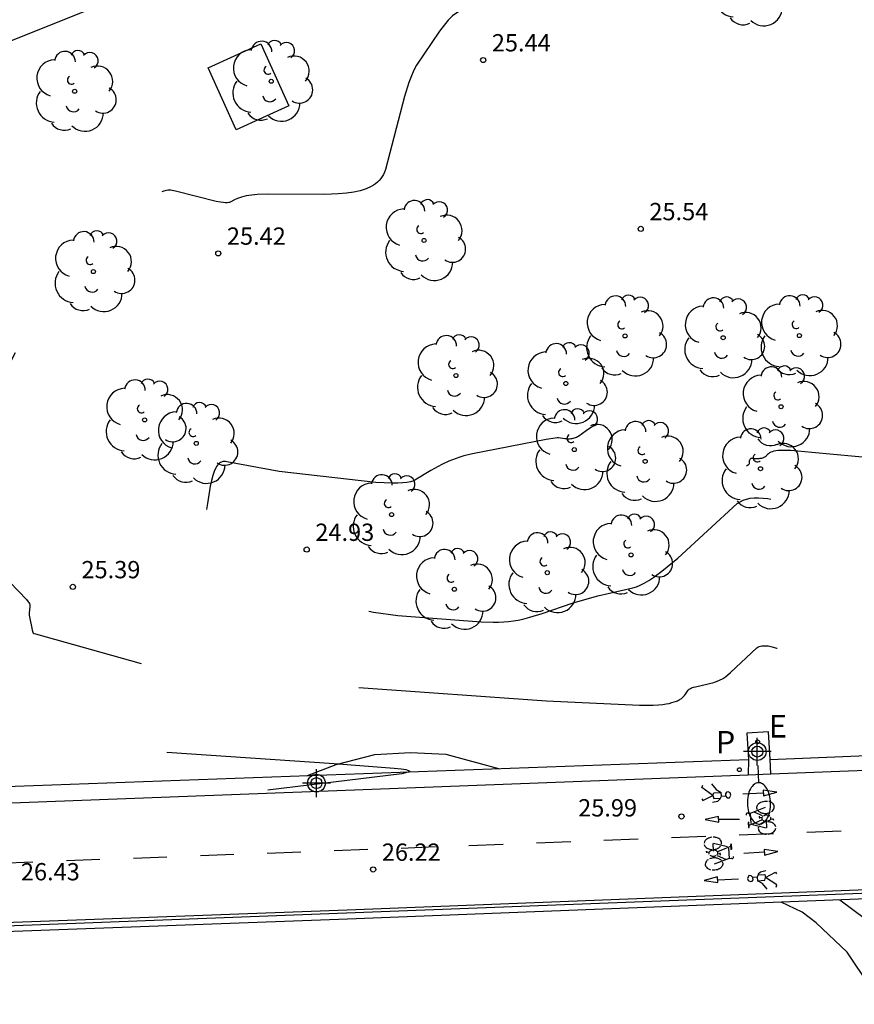
# Model space of a CAD drawing. Units: metres. Extents: x 585544 to 585894, y 4796540 to 4796791.
# Drawn here: x 585723 to 585747, y 4796668 to 4796696 of the extents above; entities that cross this region are included whole.
import ezdxf

# ---------------------------------------------------------------- set-up
doc = ezdxf.new("R2010")
doc.units = ezdxf.units.M
doc.header["$MEASUREMENT"] = 0
doc.linetypes.add('TRAZOS', pattern=[19.05, 12.7, -6.35])
for name, color, linetype in [('020194', 31, 'TRAZOS'), ('020204', 9, 'Continuous'), ('060108', 9, 'Continuous'), ('060112', 1, 'Continuous'), ('060113', 4, 'Continuous'), ('070105', 6, 'Continuous'), ('070108', 9, 'Continuous'), ('080303', 9, 'Continuous'), ('090101', 1, 'Continuous'), ('090212', 9, 'Continuous'), ('100112', 9, 'Continuous'), ('100202', 3, 'Continuous'), ('210205', 4, 'Continuous'), ('210305', 4, 'Continuous'), ('220207', 9, 'Continuous'), ('220307', 9, 'Continuous'), ('250202', 9, 'Continuous'), ('260101', 9, 'Continuous'), ('Centroides', 1, 'Continuous')]:
    doc.layers.add(name, color=color, linetype=linetype)
doc.styles.add('ARIAL', font='arial.ttf', dxfattribs={"height": 1})
doc.styles.add('ROMANS', font='romans__.ttf', dxfattribs={"height": 1})

# ---------------------------------------------------------------- blocks, each defined once
blk = doc.blocks.new('Centroide')
for points in [[(0, -0.402), (0, 0.402)], [(0.402, 0), (-0.402, 0)]]:
    blk.add_lwpolyline(points)
for radius in [0.256, 0.159]:
    blk.add_circle((0, 0), radius)
blk = doc.blocks.new('BICI')
at = {"color": 9, "linetype": 'Continuous'}
for points in [[(-0.236, 0.385), (-0.243, 0.371), (-0.224, 0.366)], [(-0.22, 0.365), (-0.087, 0.365), (-0.091, 0.384), (-0.104, 0.391), (-0.226, 0.391), (-0.236, 0.385)], [(-0.128, 0.302), (0.171, 0.302)], [(0.171, 0.302), (0.165, 0.361), (0.177, 0.381), (0.182, 0.407), (0.167, 0.423), (0.149, 0.428), (0.122, 0.428)], [(0.171, 0.302), (0.311, -0.144)], [(-0.049, -0.018), (-0.123, 0.201)], [(0.015, -0.014), (0.029, 0.05)], [(0.029, 0.05), (0.063, 0.051)], [(-0.033, -0.274), (-0.051, -0.344)], [(-0.051, -0.344), (-0.076, -0.344)]]:
    blk.add_lwpolyline(points, dxfattribs=at)
at = {"color": 9, "linetype": 'Continuous', "flags": 128}
for points in [[(-0.123, 0.201), (-0.174, 0.353)], [(-0.25, 0.103), (-0.281, 0.109), (-0.309, 0.108), (-0.335, 0.101), (-0.367, 0.084), (-0.382, 0.072), (-0.396, 0.059), (-0.416, 0.034), (-0.427, 0.017), (-0.44, -0.009), (-0.451, -0.037), (-0.457, -0.058), (-0.462, -0.082), (-0.467, -0.121)], [(-0.165, 0.27), (-0.282, -0.123)], [(-0.113, -0.111), (-0.117, -0.082), (-0.126, -0.043), (-0.141, -0.003), (-0.153, 0.018), (-0.165, 0.038), (-0.187, 0.064), (-0.195, 0.071)], [(0.029, 0.05), (0.001, 0.05)], [(0.07, -0.04), (0.191, 0.198)], [(0.219, 0.073), (0.204, 0.059), (0.191, 0.044), (0.176, 0.022), (0.164, 0.001), (0.155, -0.022), (0.148, -0.04), (0.142, -0.062), (0.137, -0.088), (0.134, -0.107), (0.133, -0.139), (0.133, -0.164), (0.135, -0.188), (0.141, -0.22), (0.146, -0.242), (0.156, -0.269)], [(0.255, 0.097), (0.276, 0.105), (0.302, 0.109), (0.329, 0.108), (0.361, 0.099), (0.384, 0.087), (0.405, 0.071), (0.424, 0.052), (0.439, 0.032), (0.455, 0.004), (0.467, -0.022), (0.478, -0.057), (0.484, -0.088), (0.488, -0.128), (0.488, -0.165), (0.485, -0.193), (0.483, -0.21)], [(-0.467, -0.164), (-0.462, -0.205), (-0.457, -0.229), (-0.446, -0.264), (-0.433, -0.294), (-0.416, -0.322), (-0.401, -0.343), (-0.381, -0.362), (-0.368, -0.372), (-0.343, -0.386), (-0.309, -0.396)], [(-0.289, -0.144), (-0.066, -0.144)], [(-0.274, -0.397), (-0.244, -0.39), (-0.218, -0.377), (-0.197, -0.361), (-0.177, -0.341), (-0.161, -0.32), (-0.146, -0.294), (-0.134, -0.269), (-0.124, -0.24), (-0.118, -0.212), (-0.113, -0.184), (-0.112, -0.171)], [(-0.091, -0.171), (-0.088, -0.187), (-0.085, -0.2), (-0.08, -0.214), (-0.075, -0.226), (-0.068, -0.238), (-0.059, -0.25), (-0.049, -0.26), (-0.033, -0.271), (-0.017, -0.276), (-0.004, -0.277), (0.008, -0.275), (0.018, -0.271)], [(0.047, -0.04), (0.033, -0.026), (0.021, -0.018), (0.007, -0.013), (-0.012, -0.012), (-0.035, -0.02), (-0.05, -0.031), (-0.06, -0.042), (-0.073, -0.061), (-0.081, -0.081), (-0.086, -0.097), (-0.09, -0.114)], [(0.044, -0.251), (0.055, -0.236), (0.064, -0.218), (0.071, -0.202), (0.076, -0.181), (0.079, -0.161), (0.08, -0.138), (0.079, -0.12), (0.075, -0.097), (0.07, -0.081), (0.063, -0.065)], [(0.175, -0.309), (0.192, -0.334), (0.206, -0.35), (0.226, -0.368), (0.248, -0.382), (0.276, -0.393), (0.297, -0.397), (0.32, -0.398), (0.348, -0.392), (0.369, -0.384), (0.392, -0.37), (0.416, -0.349), (0.43, -0.332), (0.444, -0.313), (0.454, -0.295), (0.465, -0.27), (0.472, -0.252)], [(-0.051, -0.344), (-0.025, -0.344)]]:
    blk.add_lwpolyline(points, dxfattribs=at)
blk = doc.blocks.new('ARBOL')
blk.add_circle((0, 0), 0.0587)
for centre, radius, start, end in [((-0.28, 0.855), 0.3, 359.2878, 173.6078), ((0.097, 0.97), 0.21, 23.1565, 160.4665), ((-0.564, 0.381), 0.532, 92.28, 254.58), ((0.438, 0.881), 0.24, 301.578, 139.328), ((0.656, 0.288), 0.443, 319.8556, 114.7656), ((-0.091, 0.321), 0.12, 119.14, 310.56), ((0.819, -0.249), 0.383, 235.5275, 62.0275), ((-0.556, -0.339), 0.555, 142.64, 266.54), ((-0.039, -0.384), 0.21, 189.64, 323.88), ((0.299, -0.624), 0.532, 224.67, 0.24), ((-0.301, -0.676), 0.45, 213.78, 295.32)]:
    blk.add_arc(centre, radius, start, end)
blk = doc.blocks.new('COTAPU')
blk.add_circle((0, 0), 0.075)
blk = doc.blocks.new('REGALU')
blk.add_circle((0, 0), 0.055)
blk = doc.blocks.new('PLUVI3')
blk.add_circle((0, 0), 0.055)
blk = doc.blocks.new('FAREDI')
blk.add_line((0, 0), (0.5, 0))
blk.add_lwpolyline([(0.5, 0, 0.159986), (0.538, -0.117, 0.106322), (0.675, -0.238, 0.071006), (0.858, -0.309, 0.057309), (1.099, -0.337, 0.057309), (1.339, -0.309, 0.071006), (1.522, -0.238, 0.106322), (1.659, -0.117, 0.159986), (1.697, 0, 0.159986), (1.659, 0.117, 0.106322), (1.522, 0.238, 0.071006), (1.339, 0.309, 0.057309), (1.099, 0.337, 0.057309), (0.858, 0.309, 0.071006), (0.675, 0.238, 0.106322), (0.538, 0.117, 0.159986)], format="xyb", close=True)

msp = doc.modelspace()

# ---------------------------------------------------------------- linework, layer by layer
at = {"layer": '020194', "flags": 128}
for points, elevation in [([(585775.318, 4796728.11), (585774.559, 4796727.621), (585774.447, 4796727.548), (585774.396, 4796727.509), (585774.367, 4796727.486), (585774.341, 4796727.463), (585774.319, 4796727.442), (585774.3, 4796727.421), (585774.284, 4796727.4), (585774.269, 4796727.379), (585774.256, 4796727.359), (585774.245, 4796727.337), (585774.228, 4796727.304), (585774.207, 4796727.255), (585774.198, 4796727.239), (585774.181, 4796727.219), (585774.156, 4796727.193), (585774.104, 4796727.144), (585773.155, 4796726.355), (585771.947, 4796725.344), (585771.832, 4796725.256), (585771.766, 4796725.21), (585771.704, 4796725.17), (585771.577, 4796725.1), (585771.478, 4796725.05), (585771.448, 4796725.033), (585771.389, 4796724.996), (585770.946, 4796724.67), (585770.932, 4796724.658), (585770.919, 4796724.644), (585770.907, 4796724.629), (585770.895, 4796724.611), (585770.873, 4796724.57), (585770.853, 4796724.52), (585770.834, 4796724.462), (585770.817, 4796724.394), (585770.802, 4796724.318), (585770.766, 4796724.085), (585770.674, 4796723.153), (585770.662, 4796723.063), (585770.653, 4796723.013), (585770.643, 4796722.971), (585770.632, 4796722.936), (585770.62, 4796722.907), (585770.608, 4796722.883), (585770.601, 4796722.873), (585770.595, 4796722.864), (585770.587, 4796722.856), (585770.572, 4796722.843), (585770.556, 4796722.834), (585770.539, 4796722.826), (585770.51, 4796722.819), (585770.479, 4796722.812), (585769.253, 4796722.56), (585769.128, 4796722.54), (585769.088, 4796722.535), (585769.051, 4796722.532), (585769.018, 4796722.531), (585768.989, 4796722.532), (585768.962, 4796722.533), (585768.938, 4796722.536), (585768.914, 4796722.541), (585768.892, 4796722.546), (585768.87, 4796722.553), (585768.814, 4796722.572), (585768.798, 4796722.577), (585768.782, 4796722.578), (585768.765, 4796722.571), (585768.756, 4796722.556), (585768.752, 4796722.539), (585768.747, 4796722.485), (585768.748, 4796722.471), (585768.752, 4796722.441), (585768.854, 4796721.941), (585768.86, 4796721.908), (585768.865, 4796721.872), (585768.869, 4796721.832), (585768.873, 4796721.741), (585768.867, 4796721.47), (585768.832, 4796720.902), (585768.825, 4796720.854), (585768.816, 4796720.811), (585768.805, 4796720.773), (585768.79, 4796720.739), (585768.772, 4796720.709), (585768.751, 4796720.683), (585768.728, 4796720.659), (585768.701, 4796720.637), (585768.671, 4796720.618), (585768.638, 4796720.6), (585768.602, 4796720.583), (585768.541, 4796720.558), (585768.411, 4796720.513), (585768.383, 4796720.506), (585768.353, 4796720.502), (585768.32, 4796720.5), (585768.283, 4796720.5), (585768.243, 4796720.502), (585768.175, 4796720.509), (585768.01, 4796720.533), (585767.567, 4796720.62), (585767.524, 4796720.632), (585767.482, 4796720.647), (585767.441, 4796720.666), (585767.4, 4796720.688), (585767.359, 4796720.713), (585767.318, 4796720.742), (585767.276, 4796720.775), (585767.232, 4796720.811), (585767.116, 4796720.92), (585766.844, 4796721.196), (585766.814, 4796721.221), (585766.799, 4796721.231), (585766.784, 4796721.238), (585766.769, 4796721.244), (585766.754, 4796721.249), (585766.739, 4796721.251), (585766.724, 4796721.252), (585766.709, 4796721.251), (585766.694, 4796721.249), (585766.678, 4796721.244), (585766.663, 4796721.239), (585766.631, 4796721.223), (585766.598, 4796721.201), (585766.564, 4796721.173), (585766.528, 4796721.14), (585766.49, 4796721.101), (585766.312, 4796720.901), (585766.184, 4796720.747), (585766.101, 4796720.632), (585766.001, 4796720.481), (585765.99, 4796720.468), (585764.056, 4796718.441), (585763.849, 4796718.204), (585763.721, 4796718.039), (585763.579, 4796717.836), (585763.558, 4796717.802), (585763.453, 4796717.604), (585762.613, 4796715.86), (585762.434, 4796715.53), (585761.842, 4796714.539), (585761.833, 4796714.523), (585761.826, 4796714.503), (585761.813, 4796714.456), (585761.803, 4796714.396), (585761.796, 4796714.324), (585761.792, 4796714.239), (585761.792, 4796713.968), (585761.884, 4796712.277), (585761.888, 4796712.073), (585761.885, 4796711.978), (585761.881, 4796711.923), (585761.875, 4796711.875), (585761.868, 4796711.832), (585761.86, 4796711.793), (585761.85, 4796711.757), (585761.839, 4796711.723), (585761.827, 4796711.691), (585761.791, 4796711.608), (585761.774, 4796711.574), (585761.754, 4796711.537), (585761.699, 4796711.452), (585761.533, 4796711.218), (585761.524, 4796711.208), (585761.496, 4796711.181), (585761.452, 4796711.145), (585761.23, 4796710.987), (585759.373, 4796709.793), (585759.324, 4796709.753), (585759.285, 4796709.714), (585759.256, 4796709.675), (585759.236, 4796709.636), (585759.226, 4796709.598), (585759.225, 4796709.559), (585759.234, 4796709.521), (585759.251, 4796709.482), (585759.278, 4796709.443), (585759.313, 4796709.404), (585759.358, 4796709.364), (585759.472, 4796709.284), (585759.62, 4796709.2), (585759.801, 4796709.113), (585760.132, 4796708.975), (585761.711, 4796708.418), (585761.802, 4796708.382), (585761.891, 4796708.338), (585761.977, 4796708.284), (585762.061, 4796708.222), (585762.143, 4796708.15), (585762.302, 4796707.979), (585762.455, 4796707.77), (585762.605, 4796707.523), (585762.753, 4796707.237), (585762.9, 4796706.911), (585763.124, 4796706.345), (585764.252, 4796702.776), (585764.734, 4796701.019), (585764.988, 4796699.937), (585764.995, 4796699.901), (585765, 4796699.863), (585765.001, 4796699.776), (585764.991, 4796699.676), (585764.971, 4796699.56), (585764.94, 4796699.429), (585764.899, 4796699.282), (585764.751, 4796698.84), (585763.973, 4796696.877), (585763.889, 4796696.714), (585763.788, 4796696.552), (585763.669, 4796696.39), (585763.531, 4796696.226), (585763.374, 4796696.059), (585763.197, 4796695.887), (585762.892, 4796695.616), (585762.133, 4796695.013), (585760.225, 4796693.623), (585759.831, 4796693.368), (585759.545, 4796693.203), (585759.27, 4796693.061), (585758.777, 4796692.841), (585758.164, 4796692.597), (585758.081, 4796692.555), (585758.001, 4796692.505), (585757.924, 4796692.447), (585757.847, 4796692.38), (585757.772, 4796692.304), (585757.697, 4796692.219), (585757.621, 4796692.123), (585757.503, 4796691.961), (585757.248, 4796691.564), (585756.698, 4796690.622), (585755.686, 4796688.65), (585755.618, 4796688.547), (585755.537, 4796688.452), (585755.444, 4796688.365), (585755.337, 4796688.284), (585755.215, 4796688.208), (585755.079, 4796688.137), (585754.928, 4796688.069), (585754.761, 4796688.004), (585754.479, 4796687.909), (585753.1, 4796687.538), (585752.568, 4796687.389), (585752.027, 4796687.201), (585750.999, 4796686.779), (585750.925, 4796686.743), (585750.857, 4796686.705), (585750.794, 4796686.665), (585750.738, 4796686.622), (585750.685, 4796686.576), (585750.637, 4796686.527), (585750.592, 4796686.475), (585750.549, 4796686.419), (585750.508, 4796686.359), (585750.468, 4796686.294), (585750.369, 4796686.111), (585750.237, 4796685.844), (585749.522, 4796683.936), (585749.5, 4796683.884), (585749.471, 4796683.836), (585749.437, 4796683.792), (585749.398, 4796683.752), (585749.352, 4796683.716), (585749.3, 4796683.683), (585749.242, 4796683.654), (585749.178, 4796683.629), (585749.032, 4796683.588), (585748.861, 4796683.559), (585748.664, 4796683.542), (585748.441, 4796683.536), (585748.056, 4796683.545), (585745.89, 4796683.741), (585745.283, 4796683.793), (585745.102, 4796683.8), (585745.003, 4796683.8), (585744.919, 4796683.796), (585744.849, 4796683.788), (585744.791, 4796683.777), (585744.742, 4796683.764), (585744.702, 4796683.747), (585744.668, 4796683.727), (585744.638, 4796683.705), (585744.611, 4796683.681), (585744.572, 4796683.64), (585744.558, 4796683.627), (585744.543, 4796683.615), (585744.525, 4796683.604), (585744.506, 4796683.594), (585744.485, 4796683.586), (585744.463, 4796683.578), (585744.439, 4796683.571), (585744.413, 4796683.566), (585744.386, 4796683.562), (585744.358, 4796683.559), (585744.328, 4796683.557), (585744.297, 4796683.557), (585744.264, 4796683.558), (585744.23, 4796683.56), (585744.195, 4796683.563), (585744.161, 4796683.567), (585744.147, 4796683.567), (585744.129, 4796683.563), (585744.114, 4796683.556), (585744.103, 4796683.546), (585744.094, 4796683.532), (585744.088, 4796683.514), (585744.083, 4796683.486), (585744.076, 4796683.411), (585744.067, 4796683.397), (585744.057, 4796683.388), (585744.026, 4796683.366), (585743.979, 4796683.337), (585743.633, 4796683.156), (585741.904, 4796682.331), (585741.653, 4796682.226), (585741.515, 4796682.176), (585741.391, 4796682.138), (585741.244, 4796682.1), (585741.022, 4796682.053), (585741.005, 4796682.051), (585740.987, 4796682.052), (585740.967, 4796682.056), (585740.946, 4796682.063), (585740.924, 4796682.072), (585740.877, 4796682.1), (585740.823, 4796682.139), (585740.764, 4796682.19), (585740.698, 4796682.252), (585740.588, 4796682.367), (585739.778, 4796683.33), (585739.715, 4796683.41), (585739.663, 4796683.485), (585739.62, 4796683.556), (585739.586, 4796683.625), (585739.561, 4796683.691), (585739.543, 4796683.755), (585739.532, 4796683.818), (585739.528, 4796683.881), (585739.53, 4796683.944), (585739.537, 4796684.009), (585739.55, 4796684.075), (585739.567, 4796684.144), (585739.599, 4796684.254), (585739.659, 4796684.435), (585739.667, 4796684.468), (585739.668, 4796684.482), (585739.668, 4796684.493), (585739.664, 4796684.511), (585739.653, 4796684.52), (585739.636, 4796684.523), (585739.626, 4796684.522), (585739.614, 4796684.519), (585739.586, 4796684.508), (585739.552, 4796684.491), (585739.513, 4796684.469), (585739.362, 4796684.369), (585739.147, 4796684.217), (585739.113, 4796684.196), (585739.08, 4796684.178), (585739.047, 4796684.163), (585739.015, 4796684.151), (585738.982, 4796684.142), (585738.949, 4796684.135), (585738.915, 4796684.131), (585738.88, 4796684.129), (585738.844, 4796684.129), (585738.806, 4796684.131), (585738.746, 4796684.137), (585738.566, 4796684.161), (585738.526, 4796684.161), (585738.471, 4796684.156), (585738.208, 4796684.119), (585736.075, 4796683.706), (585735.827, 4796683.643), (585735.713, 4796683.609), (585735.604, 4796683.571), (585735.499, 4796683.531), (585735.395, 4796683.488), (585735.192, 4796683.391), (585734.874, 4796683.217), (585734.411, 4796682.941), (585734.373, 4796682.924), (585734.284, 4796682.896), (585734.179, 4796682.875), (585734.056, 4796682.862), (585733.916, 4796682.854), (585733.757, 4796682.854), (585733.274, 4796682.877), (585730.482, 4796683.195), (585728.964, 4796683.474), (585728.925, 4796683.48), (585728.887, 4796683.48), (585728.852, 4796683.475), (585728.818, 4796683.464), (585728.786, 4796683.449), (585728.756, 4796683.428), (585728.727, 4796683.402), (585728.699, 4796683.37), (585728.673, 4796683.334), (585728.649, 4796683.292), (585728.603, 4796683.192), (585728.561, 4796683.071), (585728.522, 4796682.93), (585728.487, 4796682.767), (585728.405, 4796682.27), (585728.27, 4796681.131), (585728.275, 4796681.061), (585728.288, 4796680.993), (585728.309, 4796680.927), (585728.339, 4796680.863), (585728.378, 4796680.801), (585728.425, 4796680.741), (585728.481, 4796680.682), (585728.545, 4796680.624), (585728.7, 4796680.512), (585728.889, 4796680.403), (585729.112, 4796680.296), (585729.37, 4796680.191), (585729.821, 4796680.03), (585732.141, 4796679.364), (585732.741, 4796679.216), (585733.206, 4796679.125), (585733.919, 4796679.023), (585736.329, 4796678.842), (585736.671, 4796678.832), (585736.828, 4796678.834), (585736.977, 4796678.842), (585737.12, 4796678.855), (585737.259, 4796678.873), (585737.396, 4796678.896), (585737.531, 4796678.923), (585737.734, 4796678.974), (585738.09, 4796679.083), (585738.99, 4796679.394), (585739.699, 4796679.6), (585740.713, 4796679.829), (585740.815, 4796679.857), (585740.925, 4796679.901), (585741.046, 4796679.962), (585741.177, 4796680.04), (585741.319, 4796680.135), (585741.555, 4796680.31), (585742.013, 4796680.689), (585743.729, 4796682.262), (585743.814, 4796682.316), (585743.905, 4796682.359), (585744.005, 4796682.393), (585744.112, 4796682.416), (585744.227, 4796682.429), (585744.35, 4796682.432), (585744.62, 4796682.41), (585744.925, 4796682.349), (585745.266, 4796682.251), (585745.644, 4796682.117), (585746.061, 4796681.948), (585747.283, 4796681.378), (585751.293, 4796679.276), (585751.742, 4796679.017), (585751.873, 4796678.932), (585751.933, 4796678.888), (585751.974, 4796678.852), (585751.988, 4796678.837), (585751.999, 4796678.824), (585752.007, 4796678.812), (585752.012, 4796678.8), (585752.015, 4796678.79), (585752.015, 4796678.772), (585752.009, 4796678.754), (585752.006, 4796678.745), (585752.017, 4796678.732), (585752.057, 4796678.708), (585752.126, 4796678.674), (585755.507, 4796677.32), (585755.746, 4796677.236), (585756.022, 4796677.159), (585756.337, 4796677.087), (585756.887, 4796676.987), (585758.865, 4796676.751), (585765.638, 4796676.255), (585766.228, 4796676.241), (585766.379, 4796676.246), (585766.487, 4796676.257), (585766.527, 4796676.264), (585766.557, 4796676.272), (585766.579, 4796676.282), (585766.593, 4796676.293), (585766.599, 4796676.305), (585766.598, 4796676.319), (585766.591, 4796676.333), (585766.577, 4796676.349), (585766.558, 4796676.365), (585766.506, 4796676.401), (585766.437, 4796676.442), (585766.293, 4796676.519), (585766.263, 4796676.538), (585766.252, 4796676.547), (585766.239, 4796676.562), (585766.241, 4796676.579), (585766.256, 4796676.587), (585766.268, 4796676.591), (585766.299, 4796676.595), (585766.34, 4796676.598), (585766.419, 4796676.599), (585766.936, 4796676.575), (585767.008, 4796676.572), (585767.047, 4796676.572), (585767.08, 4796676.574), (585767.107, 4796676.578), (585767.129, 4796676.584), (585767.146, 4796676.591), (585767.158, 4796676.6), (585767.169, 4796676.616), (585767.172, 4796676.629), (585767.173, 4796676.643), (585767.17, 4796676.659), (585767.163, 4796676.686), (585767.148, 4796676.728), (585767.146, 4796676.743), (585767.149, 4796676.757), (585767.159, 4796676.771), (585767.169, 4796676.78), (585767.182, 4796676.788), (585767.206, 4796676.801), (585767.225, 4796676.81), (585767.259, 4796676.824), (585767.414, 4796676.878), (585767.433, 4796676.883), (585767.455, 4796676.887), (585767.48, 4796676.889), (585767.509, 4796676.889), (585767.54, 4796676.889), (585767.595, 4796676.885), (585768.122, 4796676.802), (585768.159, 4796676.797), (585768.195, 4796676.794), (585768.228, 4796676.794), (585768.261, 4796676.797), (585768.292, 4796676.802), (585768.322, 4796676.809), (585768.352, 4796676.819), (585768.382, 4796676.832), (585768.412, 4796676.846), (585768.443, 4796676.863), (585768.491, 4796676.893), (585768.638, 4796676.995), (585768.658, 4796677.009), (585768.679, 4796677.022), (585768.7, 4796677.033), (585768.721, 4796677.043), (585768.744, 4796677.053), (585768.767, 4796677.062), (585768.792, 4796677.07), (585768.846, 4796677.086), (585769.08, 4796677.135), (585769.123, 4796677.142), (585769.168, 4796677.147), (585769.258, 4796677.153), (585769.576, 4796677.154), (585769.64, 4796677.151), (585770.147, 4796677.08), (585770.161, 4796677.077), (585770.175, 4796677.074), (585770.188, 4796677.069), (585770.2, 4796677.063), (585770.211, 4796677.057), (585770.221, 4796677.049), (585770.23, 4796677.04), (585770.239, 4796677.031), (585770.247, 4796677.02), (585770.255, 4796677.009), (585770.268, 4796676.982), (585770.279, 4796676.952), (585770.288, 4796676.918), (585770.295, 4796676.879), (585770.301, 4796676.836), (585770.307, 4796676.763), (585770.318, 4796676.503), (585770.32, 4796676.472), (585770.325, 4796676.445), (585770.332, 4796676.421), (585770.341, 4796676.4), (585770.347, 4796676.39), (585770.353, 4796676.381), (585770.36, 4796676.373), (585770.367, 4796676.365), (585770.375, 4796676.358), (585770.383, 4796676.351), (585770.393, 4796676.345), (585770.413, 4796676.335), (585770.437, 4796676.326), (585770.463, 4796676.319), (585770.492, 4796676.314), (585770.525, 4796676.31), (585770.561, 4796676.307), (585770.621, 4796676.305), (585770.662, 4796676.303), (585770.702, 4796676.3), (585770.777, 4796676.289), (585771.003, 4796676.242), (585771.02, 4796676.234), (585771.013, 4796676.217), (585770.998, 4796676.205), (585770.974, 4796676.191), (585770.943, 4796676.175), (585770.804, 4796676.112), (585770.285, 4796675.906), (585770.25, 4796675.89), (585770.222, 4796675.877), (585770.211, 4796675.871), (585770.195, 4796675.86), (585770.183, 4796675.847), (585770.19, 4796675.834), (585770.202, 4796675.83), (585770.229, 4796675.824), (585770.253, 4796675.822), (585770.388, 4796675.815), (585770.549, 4796675.804), (585770.64, 4796675.795), (585774.888, 4796675.841)], 25.14), ([(585746.013, 4796706.874), (585745.958, 4796706.81), (585744.297, 4796705.117), (585744.253, 4796705.067), (585744.215, 4796705.01), (585744.181, 4796704.947), (585744.153, 4796704.876), (585744.129, 4796704.798), (585744.095, 4796704.621), (585744.079, 4796704.414), (585744.081, 4796704.177), (585744.099, 4796703.907), (585744.133, 4796703.605), (585744.284, 4796702.699), (585745.153, 4796698.694), (585745.246, 4796698.192), (585745.291, 4796697.801), (585745.291, 4796697.784), (585745.29, 4796697.768), (585745.287, 4796697.753), (585745.283, 4796697.739), (585745.276, 4796697.726), (585745.268, 4796697.713), (585745.258, 4796697.701), (585745.246, 4796697.69), (585745.232, 4796697.679), (585745.217, 4796697.669), (585745.181, 4796697.651), (585745.137, 4796697.634), (585745.087, 4796697.62), (585745.029, 4796697.607), (585744.929, 4796697.589), (585744.477, 4796697.535), (585744.338, 4796697.516), (585744.069, 4796697.463), (585743.067, 4796697.215), (585742.966, 4796697.197), (585742.753, 4796697.172), (585737.198, 4796696.877), (585736.76, 4796696.837), (585736.497, 4796696.8), (585736.349, 4796696.772), (585736.219, 4796696.741), (585736.104, 4796696.708), (585736.003, 4796696.671), (585735.912, 4796696.631), (585735.829, 4796696.588), (585735.751, 4796696.541), (585735.675, 4796696.491), (585735.501, 4796696.364), (585735.46, 4796696.329), (585735.417, 4796696.286), (585735.371, 4796696.237), (585735.297, 4796696.149), (585735.123, 4796695.919), (585734.459, 4796694.94), (585734.407, 4796694.85), (585734.357, 4796694.749), (585734.308, 4796694.635), (585734.233, 4796694.438), (585734.105, 4796694.036), (585733.558, 4796691.921), (585733.531, 4796691.848), (585733.5, 4796691.78), (585733.464, 4796691.716), (585733.423, 4796691.658), (585733.377, 4796691.603), (585733.326, 4796691.553), (585733.27, 4796691.508), (585733.209, 4796691.466), (585733.144, 4796691.428), (585732.996, 4796691.362), (585732.828, 4796691.31), (585732.638, 4796691.27), (585732.427, 4796691.24), (585732.193, 4796691.219), (585731.799, 4796691.202), (585730.159, 4796691.209), (585729.844, 4796691.198), (585729.694, 4796691.184), (585729.608, 4796691.172), (585729.53, 4796691.158), (585729.46, 4796691.142), (585729.396, 4796691.124), (585729.336, 4796691.103), (585729.278, 4796691.08), (585729.194, 4796691.042), (585729.062, 4796690.976), (585729.044, 4796690.971), (585729.024, 4796690.966), (585728.978, 4796690.961), (585728.924, 4796690.961), (585728.86, 4796690.966), (585728.787, 4796690.975), (585728.66, 4796690.997), (585727.479, 4796691.299), (585727.39, 4796691.317), (585727.347, 4796691.322), (585727.305, 4796691.323), (585727.263, 4796691.321), (585727.222, 4796691.316), (585727.182, 4796691.308), (585727.141, 4796691.296), (585727.061, 4796691.265), (585726.982, 4796691.221), (585726.902, 4796691.165), (585726.82, 4796691.098), (585726.736, 4796691.018), (585726.65, 4796690.928), (585726.513, 4796690.77), (585726.056, 4796690.192), (585725.954, 4796690.072), (585725.741, 4796689.846), (585723.947, 4796688.22), (585723.832, 4796688.11), (585723.715, 4796687.982), (585723.596, 4796687.835), (585723.473, 4796687.669), (585723.282, 4796687.381), (585722.931, 4796686.789), (585721.339, 4796683.705), (585721.176, 4796683.346), (585721.087, 4796683.119), (585721.041, 4796682.985), (585721.004, 4796682.863), (585720.977, 4796682.749), (585720.957, 4796682.643), (585720.943, 4796682.542), (585720.936, 4796682.444), (585720.933, 4796682.348), (585720.936, 4796682.202), (585720.951, 4796681.968), (585720.958, 4796681.938), (585720.968, 4796681.907), (585720.999, 4796681.839), (585721.043, 4796681.762), (585721.102, 4796681.675), (585721.175, 4796681.579), (585721.31, 4796681.416), (585722.697, 4796679.977), (585723.169, 4796679.488), (585723.222, 4796679.426), (585723.239, 4796679.404), (585723.256, 4796679.378), (585723.263, 4796679.365), (585723.269, 4796679.348), (585723.272, 4796679.333), (585723.273, 4796679.314), (585723.27, 4796679.275), (585723.245, 4796679.102), (585723.246, 4796679.071), (585723.249, 4796679.034), (585723.265, 4796678.938), (585723.322, 4796678.658), (585723.337, 4796678.6), (585723.364, 4796678.519), (585723.381, 4796678.509), (585723.428, 4796678.492), (585727.192, 4796677.442), (585727.476, 4796677.382), (585728.004, 4796677.295), (585738.218, 4796676.556), (585740.905, 4796676.435), (585741.305, 4796676.438), (585741.455, 4796676.446), (585741.577, 4796676.457), (585741.678, 4796676.471), (585741.763, 4796676.487), (585741.837, 4796676.507), (585741.972, 4796676.552), (585742.004, 4796676.564), (585742.033, 4796676.577), (585742.06, 4796676.59), (585742.084, 4796676.604), (585742.107, 4796676.62), (585742.129, 4796676.636), (585742.149, 4796676.653), (585742.169, 4796676.672), (585742.188, 4796676.692), (585742.206, 4796676.714), (585742.234, 4796676.749), (585742.315, 4796676.864), (585742.328, 4796676.879), (585742.343, 4796676.894), (585742.361, 4796676.907), (585742.383, 4796676.919), (585742.407, 4796676.931), (585742.436, 4796676.942), (585742.467, 4796676.953), (585742.522, 4796676.969), (585742.895, 4796677.051), (585742.971, 4796677.068), (585743.025, 4796677.083), (585743.076, 4796677.099), (585743.138, 4796677.123), (585743.323, 4796677.208), (585743.341, 4796677.218), (585743.365, 4796677.234), (585743.394, 4796677.257), (585743.54, 4796677.382), (585744.302, 4796678.091), (585744.333, 4796678.111), (585744.367, 4796678.127), (585744.404, 4796678.14), (585744.443, 4796678.148), (585744.486, 4796678.153), (585744.531, 4796678.154), (585744.63, 4796678.146), (585744.742, 4796678.123), (585744.868, 4796678.087), (585745.007, 4796678.038), (585745.16, 4796677.976), (585745.609, 4796677.766), (585746.743, 4796677.177), (585746.858, 4796677.112), (585746.956, 4796677.05), (585747.038, 4796676.993), (585747.105, 4796676.938), (585747.158, 4796676.886), (585747.198, 4796676.836), (585747.213, 4796676.811), (585747.226, 4796676.787), (585747.237, 4796676.762), (585747.244, 4796676.738), (585747.25, 4796676.714), (585747.253, 4796676.69), (585747.254, 4796676.665), (585747.253, 4796676.641), (585747.246, 4796676.591), (585747.233, 4796676.539), (585747.214, 4796676.484), (585747.167, 4796676.366), (585747.162, 4796676.351), (585747.16, 4796676.336), (585747.16, 4796676.32), (585747.164, 4796676.305), (585747.17, 4796676.29), (585747.179, 4796676.274), (585747.191, 4796676.259), (585747.206, 4796676.243), (585747.244, 4796676.21), (585747.292, 4796676.177), (585747.352, 4796676.141), (585747.422, 4796676.104), (585747.646, 4796676.002), (585748.334, 4796675.727), (585748.436, 4796675.699), (585748.566, 4796675.671), (585748.816, 4796675.631), (585753.19, 4796675.275), (585754.868, 4796675.177), (585755.175, 4796675.176), (585755.187, 4796675.17), (585755.153, 4796675.163), (585752.624, 4796674.87)], 25.64), ([(585712.822, 4796676.561), (585712.907, 4796676.582), (585713.027, 4796676.619), (585713.227, 4796676.692), (585713.712, 4796676.9), (585714.891, 4796677.465), (585715.088, 4796677.572), (585715.148, 4796677.609), (585715.2, 4796677.643), (585715.244, 4796677.675), (585715.281, 4796677.705), (585715.312, 4796677.733), (585715.339, 4796677.761), (585715.361, 4796677.789), (585715.381, 4796677.816), (585715.398, 4796677.845), (585715.432, 4796677.906), (585715.461, 4796677.954), (585715.916, 4796678.625), (585715.939, 4796678.664), (585715.959, 4796678.703), (585715.977, 4796678.742), (585715.991, 4796678.783), (585716.003, 4796678.824), (585716.013, 4796678.868), (585716.02, 4796678.913), (585716.026, 4796678.961), (585716.031, 4796679.037), (585716.034, 4796679.181), (585716.032, 4796679.405), (585716.033, 4796679.452), (585716.034, 4796679.478), (585716.036, 4796679.501), (585716.04, 4796679.52), (585716.044, 4796679.536), (585716.048, 4796679.55), (585716.057, 4796679.566), (585716.068, 4796679.577), (585716.081, 4796679.586), (585716.095, 4796679.592), (585716.123, 4796679.6), (585718.14, 4796679.898), (585718.668, 4796679.965), (585718.859, 4796679.98), (585719.045, 4796679.983), (585719.234, 4796679.979), (585719.249, 4796679.977), (585719.265, 4796679.974), (585719.282, 4796679.968), (585719.321, 4796679.95), (585719.366, 4796679.923), (585719.416, 4796679.887), (585719.473, 4796679.842), (585719.645, 4796679.691), (585720.571, 4796678.77), (585720.661, 4796678.671), (585720.696, 4796678.628), (585720.726, 4796678.59), (585720.751, 4796678.554), (585720.771, 4796678.522), (585720.788, 4796678.492), (585720.801, 4796678.464), (585720.811, 4796678.437), (585720.82, 4796678.411), (585720.826, 4796678.384), (585720.839, 4796678.314), (585720.841, 4796678.299), (585720.842, 4796678.27), (585720.842, 4796678.247), (585720.836, 4796678.176), (585720.766, 4796677.686), (585720.762, 4796677.649), (585720.76, 4796677.608), (585720.76, 4796677.563), (585720.763, 4796677.514), (585720.772, 4796677.43), (585720.817, 4796677.143), (585720.988, 4796676.315), (585721.033, 4796676.143), (585721.113, 4796675.904), (585721.118, 4796675.895), (585721.125, 4796675.886), (585721.135, 4796675.876), (585721.148, 4796675.867), (585721.183, 4796675.846), (585721.229, 4796675.824), (585721.287, 4796675.801), (585721.484, 4796675.733), (585722.684, 4796675.394), (585722.838, 4796675.367), (585732.072, 4796674.744), (585733.813, 4796674.617), (585734.008, 4796674.593), (585734.144, 4796674.571), (585734.191, 4796674.559), (585734.225, 4796674.549), (585734.246, 4796674.538), (585734.255, 4796674.527), (585734.253, 4796674.516), (585734.24, 4796674.506), (585734.216, 4796674.495), (585734.141, 4796674.474), (585734.031, 4796674.452), (585730.156, 4796673.981)], 26.14), ([(585731.306, 4796674.396), (585732.13, 4796674.719), (585733.254, 4796675.009), (585734.286, 4796675.063), (585735.304, 4796675.021), (585736.823, 4796674.598)], 25.14), ([(585746.701, 4796670.807), (585747.453, 4796670.247), (585748.561, 4796669.189), (585749.045, 4796668.761), (585749.199, 4796668.599), (585749.385, 4796668.343), (585749.835, 4796667.479), (585750.103, 4796666.589), (585750.115, 4796666.345), (585749.957, 4796665.945), (585749.827, 4796665.775), (585749.499, 4796665.467), (585749.337, 4796665.347), (585748.465, 4796665.015), (585746.159, 4796664.687), (585743.859, 4796664.449), (585729.955, 4796662.807), (585719.694, 4796661.575), (585710.344, 4796660.845), (585695.766, 4796660.695), (585682.406, 4796660.855), (585665.641, 4796661.378), (585653.702, 4796662.337), (585645.962, 4796663.36), (585640.825, 4796663.734), (585638.974, 4796663.756), (585634.035, 4796663.922)], 25.14), ([(585634.07, 4796664.376), (585642.426, 4796664.067), (585646.59, 4796663.87), (585654.413, 4796662.728), (585668.137, 4796661.463), (585672.739, 4796661.372), (585692.751, 4796660.896), (585705.466, 4796661.064), (585709.116, 4796661.11), (585713.606, 4796661.386), (585715.8, 4796661.61), (585719.15, 4796662.16), (585722.294, 4796662.776), (585728.887, 4796663.666), (585730.927, 4796664.016), (585733.975, 4796664.421), (585738.675, 4796665.005), (585741.915, 4796665.425), (585744.107, 4796665.793), (585746.431, 4796666.153), (585746.915, 4796666.295), (585747.119, 4796666.391), (585747.329, 4796666.543), (585747.493, 4796666.723), (585747.613, 4796666.909), (585747.713, 4796667.127), (585747.781, 4796667.357), (585747.789, 4796667.589), (585747.773, 4796667.829), (585747.711, 4796668.067), (585747.579, 4796668.301), (585746.915, 4796669.295), (585746.013, 4796670.145), (585745.609, 4796670.447), (585745.008, 4796670.74)], 25.64)]:
    msp.add_lwpolyline(points, dxfattribs=dict(at, elevation=elevation))
at = {"layer": '060108'}
msp.add_lwpolyline([(585695.978, 4796691.82), (585701.319, 4796691.221), (585704.03, 4796691.056), (585705.361, 4796691.037), (585708.023, 4796691.121), (585709.351, 4796691.328), (585710.661, 4796691.626), (585711.947, 4796692.015), (585716.808, 4796693.468), (585722.57, 4796695.587), (585729.059, 4796698.189), (585733.691, 4796700.237), (585736.976, 4796701.714), (585740.08, 4796703.291), (585743.005, 4796704.951), (585745.706, 4796706.662), (585746.954, 4796707.524), (585749.385, 4796709.335)], dxfattribs=at)
at = {"layer": '060112', "flags": 128}
for points in [[(585744.703, 4796674.448), (585768.934, 4796675.382)], [(585719.683, 4796673.49), (585732.15, 4796673.964), (585744.051, 4796674.423)], [(585744.051, 4796674.423), (585744.703, 4796674.448)]]:
    msp.add_lwpolyline(points, dxfattribs=at)
at = {"layer": '060113', "flags": 128}
for points in [[(585744.686, 4796674.862), (585768.508, 4796675.848)], [(585719.655, 4796673.972), (585744.063, 4796674.862)]]:
    msp.add_lwpolyline(points, dxfattribs=at)
at = {"layer": '070105', "flags": 128}
for points in [[(585807.777, 4796673.404), (585769.895, 4796671.976), (585732.445, 4796670.508), (585693.037, 4796669.049), (585683.175, 4796668.587), (585679.983, 4796668.407), (585676.789, 4796668.28), (585673.594, 4796668.208), (585670.397, 4796668.19), (585667.201, 4796668.227), (585664.013, 4796668.318), (585660.826, 4796668.462), (585657.643, 4796668.661), (585654.463, 4796668.914), (585651.288, 4796669.221), (585648.658, 4796669.553), (585644.776, 4796670.146), (585640.909, 4796670.835), (585637.079, 4796671.615), (585633.289, 4796672.484), (585629.522, 4796673.446), (585627.647, 4796673.961), (585608.401, 4796679.415), (585568.089, 4796690.85)], [(585807.777, 4796673.404), (585807.788, 4796673.144), (585769.906, 4796671.716), (585732.456, 4796670.248), (585693.048, 4796668.789)]]:
    msp.add_lwpolyline(points, dxfattribs=at)
at = {"layer": '070108', "flags": 128}
msp.add_lwpolyline([(585567.234, 4796690.956), (585608.332, 4796679.298), (585627.579, 4796673.844), (585631.337, 4796672.836), (585635.119, 4796671.92), (585638.922, 4796671.096), (585642.783, 4796670.359), (585646.661, 4796669.718), (585650.555, 4796669.173), (585652.828, 4796668.94), (585656.007, 4796668.66), (585659.191, 4796668.434), (585662.378, 4796668.262), (585665.567, 4796668.144), (585668.762, 4796668.081), (585671.96, 4796668.071), (585675.158, 4796668.116), (585678.355, 4796668.215), (585681.55, 4796668.369), (585684.74, 4796668.577), (585693.006, 4796668.928), (585807.704, 4796673.303)], dxfattribs=at)
at = {"layer": '090101'}
msp.add_lwpolyline([(585729.951, 4796695.557), (585730.765, 4796693.762), (585729.24, 4796693.069), (585728.426, 4796694.864), (585729.951, 4796695.557)], dxfattribs=at)
at = {"layer": '100112'}
msp.add_lwpolyline([(585744.686, 4796674.862), (585744.636, 4796675.665), (585744.011, 4796675.629), (585744.063, 4796674.862)], dxfattribs=at)
at = {"layer": '100112', "flags": 128}
for points in [[(585744.063, 4796674.862), (585744.051, 4796674.423)], [(585744.703, 4796674.448), (585744.686, 4796674.862)]]:
    msp.add_lwpolyline(points, dxfattribs=at)
at = {"layer": '260101', "flags": 128}
for points in [[(585743.032, 4796673.823), (585742.713, 4796674.049), (585742.736, 4796674.119)], [(585742.993, 4796674.161), (585743.125, 4796673.994), (585743.266, 4796673.908)], [(585742.71, 4796673.727), (585742.74, 4796673.675), (585743.032, 4796673.823)], [(585743.032, 4796673.823), (585743.057, 4796673.902), (585743.266, 4796673.908)], [(585743.032, 4796673.823), (585743.052, 4796673.736), (585743.246, 4796673.741)], [(585743.246, 4796673.741), (585743.275, 4796673.805)], [(585743.275, 4796673.805), (585743.266, 4796673.908)], [(585743.275, 4796673.805), (585743.397, 4796673.814)], [(585743.397, 4796673.814), (585743.441, 4796673.758), (585743.51, 4796673.753), (585743.553, 4796673.835), (585743.534, 4796673.896), (585743.475, 4796673.927), (585743.424, 4796673.915), (585743.396, 4796673.875), (585743.397, 4796673.814)], [(585744.49, 4796673.894), (585743.893, 4796673.857)], [(585744.484, 4796673.975), (585744.496, 4796673.813), (585744.882, 4796673.921), (585744.484, 4796673.975)], [(585743.019, 4796673.63), (585743.169, 4796673.662), (585743.237, 4796673.723), (585743.246, 4796673.741)], [(585743.198, 4796673.055), (585743.196, 4796673.218), (585742.804, 4796673.131), (585743.198, 4796673.055)], [(585743.197, 4796673.136), (585743.795, 4796673.14)], [(585742.829, 4796672.64), (585741.835, 4796672.601)], [(585744.785, 4796672.717), (585743.791, 4796672.678)], [(585746.742, 4796672.794), (585745.748, 4796672.755)], [(585736.959, 4796672.41), (585735.965, 4796672.371)], [(585738.916, 4796672.486), (585737.922, 4796672.447)], [(585740.872, 4796672.563), (585739.878, 4796672.524)], [(585729.172, 4796672.112), (585728.202, 4796672.076)], [(585731.109, 4796672.184), (585730.139, 4796672.148)], [(585733.046, 4796672.256), (585732.076, 4796672.22)], [(585735.002, 4796672.333), (585734.009, 4796672.294)], [(585744.517, 4796672.179), (585743.92, 4796672.145)], [(585744.511, 4796672.26), (585744.523, 4796672.098), (585744.909, 4796672.205), (585744.511, 4796672.26)], [(585723.36, 4796671.896), (585722.39, 4796671.86)], [(585725.298, 4796671.968), (585724.327, 4796671.932)], [(585727.235, 4796672.04), (585726.264, 4796672.004)], [(585744.186, 4796671.448), (585744.141, 4796671.503), (585744.071, 4796671.506), (585744.031, 4796671.422), (585744.053, 4796671.362), (585744.113, 4796671.333), (585744.163, 4796671.347), (585744.19, 4796671.388), (585744.186, 4796671.448)], [(585744.335, 4796671.527), (585744.308, 4796671.462)], [(585744.558, 4796671.646), (585744.409, 4796671.609), (585744.343, 4796671.546), (585744.335, 4796671.527)], [(585744.335, 4796671.527), (585744.528, 4796671.539), (585744.551, 4796671.453)], [(585744.551, 4796671.453), (585744.838, 4796671.61), (585744.87, 4796671.559)], [(585743.174, 4796671.305), (585743.164, 4796671.466), (585742.776, 4796671.363), (585743.174, 4796671.305)], [(585743.169, 4796671.386), (585743.766, 4796671.415)], [(585744.308, 4796671.462), (585744.186, 4796671.448)], [(585744.308, 4796671.462), (585744.321, 4796671.359)], [(585744.321, 4796671.359), (585744.529, 4796671.373), (585744.551, 4796671.453)], [(585744.602, 4796671.116), (585744.465, 4796671.278), (585744.321, 4796671.359)], [(585744.858, 4796671.167), (585744.879, 4796671.238), (585744.551, 4796671.453)]]:
    msp.add_lwpolyline(points, dxfattribs=at)

# ---------------------------------------------------------------- block references
at = {"layer": '020204'}
for p in [(585736.384, 4796695.087, 25.44), (585740.942, 4796690.206, 25.544), (585728.72, 4796689.497, 25.424), (585731.278, 4796680.934, 24.934), (585724.513, 4796679.853, 25.385), (585742.119, 4796673.217, 25.994), (585733.201, 4796671.684, 26.216)]:
    msp.add_blockref('COTAPU', p, dxfattribs=at)
at = {"layer": '090212'}
for p, rotation in [((585744.431, 4796673.162), 93.95964922407583), ((585743.189, 4796672.158), 273.2210403068316)]:
    msp.add_blockref('BICI', p, dxfattribs=dict(at, rotation=rotation))
at = {"layer": '100202'}
for p in [(585744.205, 4796697.234), (585724.566, 4796694.185), (585734.673, 4796689.871), (585740.488, 4796687.111), (585745.533, 4796687.12), (585743.326, 4796687.058), (585735.595, 4796685.965), (585738.775, 4796685.734), (585745.002, 4796685.063), (585726.588, 4796684.683), (585728.084, 4796684.003), (585739.018, 4796683.824), (585741.071, 4796683.482), (585744.406, 4796683.27), (585733.733, 4796681.944), (585740.663, 4796680.778), (585738.238, 4796680.265), (585735.55, 4796679.785)]:
    msp.add_blockref('ARBOL', p, dxfattribs=at)
at = {"layer": '100202', "rotation": 359.9987685839998}
for p in [(585730.252, 4796694.475), (585725.108, 4796688.971)]:
    msp.add_blockref('ARBOL', p, dxfattribs=at)
at = {"layer": '210205'}
msp.add_blockref('PLUVI3', (585743.795, 4796674.567, 25.848), dxfattribs=at)
at = {"layer": '220207'}
msp.add_blockref('REGALU', (585744.324, 4796675.375, 25.953), dxfattribs=at)
at = {"layer": '250202', "rotation": 271.5680965177734}
msp.add_blockref('FAREDI', (585744.333, 4796674.692), dxfattribs=at)
at = {"layer": 'Centroides'}
for p in [(585744.315, 4796675.092), (585731.561, 4796674.18)]:
    msp.add_blockref('Centroide', p, dxfattribs=at)

# ---------------------------------------------------------------- texts
at = {"layer": '080303', "style": 'ARIAL'}
for s, p in [('25.44', (585736.634, 4796695.337)), ('25.54', (585741.192, 4796690.456)), ('25.42', (585728.97, 4796689.747)), ('24.93', (585731.528, 4796681.184)), ('25.39', (585724.763, 4796680.103)), ('25.99', (585739.131, 4796673.216)), ('26.22', (585733.451, 4796671.934)), ('26.43', (585723.01, 4796671.368))]:
    msp.add_text(s, height=0.5, rotation=359.9988, dxfattribs=at).set_placement(p)
at = {"layer": '210305', "style": 'ROMANS'}
msp.add_text('P', height=0.65, dxfattribs=at).set_placement((585743.113, 4796675.038))
at = {"layer": '220307', "style": 'ROMANS'}
msp.add_text('E', height=0.65, dxfattribs=at).set_placement((585744.649, 4796675.497))

doc.saveas('drawing.dxf')
